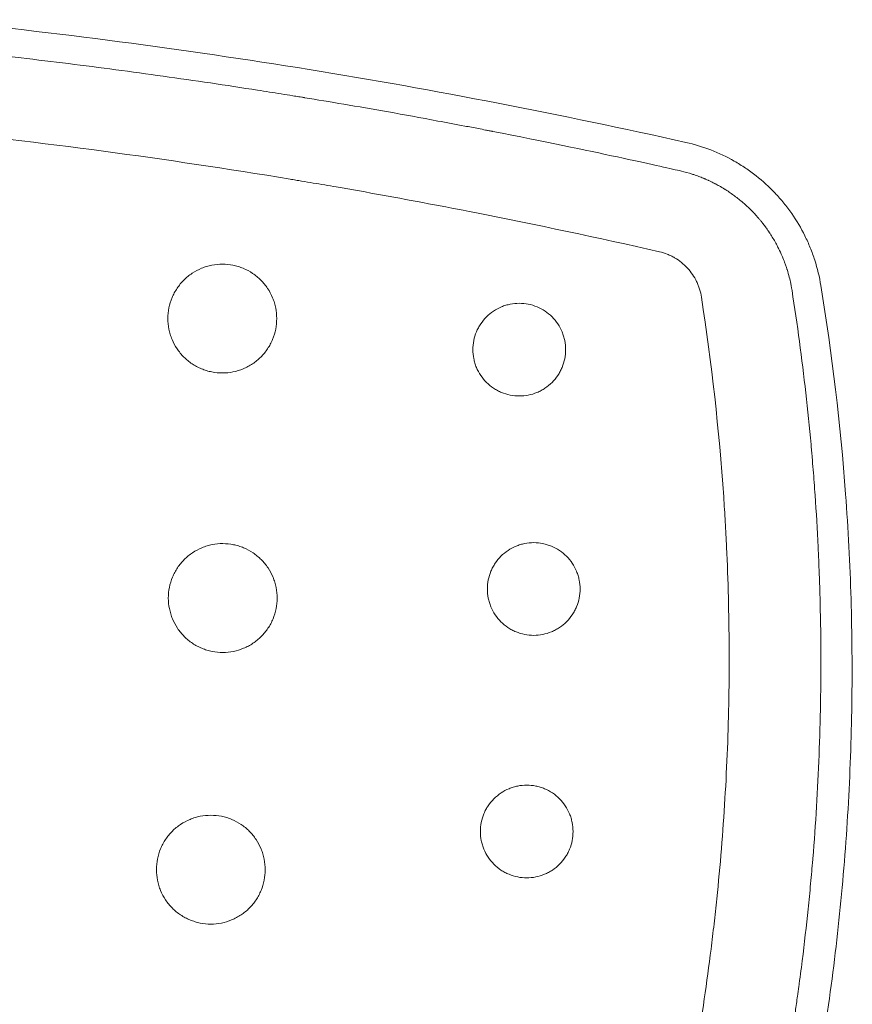
# Model space of a CAD drawing. Units: millimetres. Extents: x -1800 to 1800, y -5806 to 5806.
# Drawn here: x 109 to 212, y 273 to 395 of the extents above; entities that cross this region are included whole.
import ezdxf

# ---------------------------------------------------------------- set-up
doc = ezdxf.new("R2010")
doc.units = ezdxf.units.MM
doc.header["$LTSCALE"] = 20
doc.layers.add('2d', color=230, linetype='Continuous')

msp = doc.modelspace()

# ---------------------------------------------------------------- linework, layer by layer
at = {"layer": '2d', "lineweight": 0}
for points, knots in [([(97.68, 394.86), (113.47, 393.28), (129.21, 391.21), (152.71, 387.4), (160.52, 386.01), (176.1, 382.99), (183.86, 381.37), (191.61, 379.64)], [0, 0, 0, 0, 0.04760589, 0.04760589, 0.07140884, 0.07140884, 0.09521179, 0.09521179, 0.09521179, 0.09521179]), ([(97.33, 391.39), (101.26, 391), (107.15, 390.36), (113.04, 389.65), (116.96, 389.16), (118.92, 388.91), (124.79, 388.13), (130.66, 387.31), (137.49, 386.27), (140.9, 385.73), (142.61, 385.46), (143.46, 385.32), (143.89, 385.25), (144.1, 385.22), (144.21, 385.2), (144.26, 385.19), (144.29, 385.19), (144.3, 385.18), (144.31, 385.18), (147.35, 384.69), (150.81, 384.1), (156.64, 383.07), (158.69, 382.69), (161.93, 382.09), (163.03, 381.89), (164.73, 381.56), (165.59, 381.4), (166.61, 381.2), (167.12, 381.1), (167.38, 381.05), (167.51, 381.03), (167.57, 381.01), (167.61, 381.01), (167.62, 381.01), (167.63, 381), (167.63, 381), (174.1, 379.74), (179.25, 378.66), (186.97, 377), (189.54, 376.42), (190.82, 376.13)], [0, 0, 0, 0, 0.125, 0.1875, 0.1875, 0.25, 0.25, 0.375, 0.4375, 0.46875, 0.484375, 0.492187, 0.496094, 0.498047, 0.499023, 0.499512, 0.499756, 0.499756, 0.5, 0.5, 0.625, 0.625, 0.6875, 0.6875, 0.71875, 0.71875, 0.734375, 0.742187, 0.746094, 0.748047, 0.749023, 0.749512, 0.749756, 0.749878, 0.749878, 0.75, 0.75, 0.875, 0.875, 1, 1, 1, 1]), ([(188.33, 366.07), (180.7, 367.81), (173.06, 369.43), (161.6, 371.68), (155.87, 372.77), (149.18, 373.95), (145.84, 374.52), (144.17, 374.8), (143.33, 374.94), (142.97, 375), (142.73, 375.04), (142.61, 375.06), (127.04, 377.64), (111.61, 379.7), (96.2, 381.27)], [0, 0, 0, 0, 0.25, 0.25, 0.375, 0.4375, 0.46875, 0.484375, 0.492187, 0.496094, 0.496094, 0.5, 0.5, 1, 1, 1, 1]), ([(191.61, 379.64), (193.73, 379.16), (195.74, 378.38), (198.09, 377.05), (198.55, 376.76), (199.45, 376.15), (199.89, 375.84), (201.16, 374.84), (201.95, 374.12), (203.06, 372.94), (203.42, 372.53), (204.11, 371.69), (204.43, 371.26), (205.36, 369.93), (205.9, 369), (206.62, 367.56), (206.84, 367.07), (207.25, 366.06), (207.44, 365.55), (207.93, 364), (208.19, 362.94), (208.36, 361.87)], [0, 0, 0, 0, 0.00644372, 0.00644372, 0.00805465, 0.00805465, 0.00966558, 0.00966558, 0.01288744, 0.01288744, 0.01449837, 0.01449837, 0.0161093, 0.0161093, 0.01933116, 0.01933116, 0.02094209, 0.02094209, 0.02255302, 0.02255302, 0.02577487, 0.02577487, 0.02577487, 0.02577487]), ([(190.82, 376.13), (191.13, 376.06), (191.55, 375.96), (192.14, 375.78), (192.21, 375.76), (192.34, 375.72), (192.41, 375.69), (192.62, 375.63), (192.75, 375.58), (193.11, 375.46), (193.32, 375.38), (193.59, 375.27), (193.67, 375.24), (193.79, 375.19), (193.82, 375.17), (193.9, 375.14), (193.94, 375.12), (194.08, 375.06), (194.19, 375.01), (194.36, 374.94), (194.39, 374.93), (194.46, 374.9), (194.49, 374.88), (194.59, 374.83), (194.65, 374.8), (194.83, 374.72), (194.93, 374.67), (195.06, 374.6), (195.1, 374.58), (195.18, 374.54), (195.21, 374.53), (195.39, 374.43), (195.56, 374.34), (195.94, 374.12), (196.16, 374), (196.43, 373.83), (196.46, 373.81), (196.51, 373.78), (196.52, 373.77), (196.54, 373.76), (196.6, 373.72), (196.75, 373.63), (196.89, 373.54), (197.34, 373.23), (197.7, 372.97), (198.41, 372.42), (198.75, 372.13), (199.26, 371.66), (199.51, 371.43), (199.8, 371.14), (199.94, 370.99), (200.01, 370.92), (200.04, 370.88), (200.05, 370.87), (200.06, 370.86), (200.07, 370.85), (200.07, 370.85), (200.08, 370.84), (200.15, 370.76), (200.3, 370.61), (200.53, 370.34), (200.56, 370.31), (200.6, 370.26), (200.61, 370.25), (200.63, 370.23), (200.68, 370.16), (200.73, 370.11), (200.85, 369.97), (200.92, 369.88), (201.01, 369.77), (201.04, 369.73), (201.08, 369.69), (201.08, 369.68), (201.08, 369.68), (201.09, 369.67), (201.1, 369.66), (201.11, 369.64), (201.17, 369.57), (201.23, 369.5), (201.34, 369.34), (201.39, 369.28), (201.46, 369.18), (201.49, 369.14), (201.53, 369.09), (201.54, 369.08), (201.54, 369.07), (201.55, 369.07), (201.55, 369.07), (201.55, 369.06), (201.55, 369.06), (201.57, 369.03), (201.61, 368.97), (201.75, 368.79), (201.84, 368.66), (201.96, 368.47), (201.97, 368.45), (201.99, 368.43), (201.99, 368.42), (202, 368.42), (202, 368.41), (202.02, 368.37), (202.07, 368.3), (202.24, 368.03), (202.39, 367.79), (202.62, 367.4), (202.79, 367.1), (202.97, 366.75), (203.06, 366.57), (203.1, 366.5), (203.12, 366.46), (203.13, 366.44), (203.14, 366.42), (203.15, 366.41), (203.15, 366.4), (203.15, 366.4), (203.26, 366.18), (203.4, 365.88), (203.67, 365.25), (203.76, 365.02), (203.91, 364.63), (203.96, 364.49), (204.03, 364.27), (204.07, 364.16), (204.11, 364.02), (204.14, 363.95), (204.15, 363.92), (204.15, 363.9), (204.16, 363.9), (204.39, 363.17), (204.52, 362.59), (204.71, 361.71), (204.75, 361.42), (204.78, 361.28)], [0, 0, 0, 0, 0.0625, 0.0625, 0.070313, 0.070313, 0.078125, 0.078125, 0.09375, 0.09375, 0.125, 0.125, 0.140625, 0.140625, 0.148438, 0.148438, 0.15625, 0.15625, 0.171875, 0.171875, 0.175781, 0.175781, 0.179688, 0.179688, 0.1875, 0.1875, 0.203125, 0.203125, 0.210938, 0.210938, 0.21875, 0.21875, 0.25, 0.25, 0.28125, 0.28125, 0.285156, 0.285156, 0.287109, 0.287109, 0.289063, 0.296875, 0.3125, 0.3125, 0.375, 0.375, 0.4375, 0.4375, 0.46875, 0.484375, 0.492188, 0.496094, 0.498047, 0.498047, 0.499023, 0.499512, 0.499512, 0.5, 0.5, 0.53125, 0.53125, 0.535156, 0.535156, 0.537109, 0.537109, 0.539063, 0.546875, 0.546875, 0.5625, 0.5625, 0.570313, 0.571289, 0.571289, 0.572266, 0.572266, 0.574219, 0.578125, 0.578125, 0.59375, 0.59375, 0.601563, 0.601563, 0.605469, 0.606445, 0.606934, 0.606934, 0.607178, 0.607178, 0.607422, 0.609375, 0.609375, 0.625, 0.625, 0.640625, 0.640625, 0.642578, 0.642578, 0.643066, 0.643066, 0.643555, 0.644531, 0.648438, 0.65625, 0.6875, 0.6875, 0.71875, 0.734375, 0.742188, 0.746094, 0.746094, 0.748047, 0.749023, 0.749512, 0.749512, 0.75, 0.75, 0.8125, 0.8125, 0.84375, 0.84375, 0.859375, 0.859375, 0.867188, 0.871094, 0.873047, 0.874023, 0.874023, 0.875, 0.875, 0.9375, 0.9375, 1, 1, 1, 1]), ([(193.54, 360.44), (193.49, 360.77), (193.38, 361.27), (193.21, 361.75), (193.09, 362.06), (193.02, 362.22), (192.8, 362.68), (192.62, 362.98), (192.24, 363.54), (192.03, 363.8), (191.34, 364.56), (190.81, 364.98), (190.07, 365.41), (189.92, 365.49), (189.61, 365.64), (189.46, 365.7), (188.99, 365.89), (188.67, 365.99), (188.33, 366.07)], [0, 0, 0, 0, 0.125, 0.1875, 0.1875, 0.25, 0.25, 0.375, 0.375, 0.5, 0.5, 0.75, 0.75, 0.8125, 0.8125, 0.875, 0.875, 1, 1, 1, 1]), ([(140.84, 357.79), (140.84, 358.23), (140.8, 358.66), (140.67, 359.31), (140.62, 359.53), (140.49, 359.95), (140.41, 360.16), (140.16, 360.77), (139.95, 361.16), (139.46, 361.9), (139.18, 362.24), (138.72, 362.71), (138.55, 362.86), (138.21, 363.14), (138.03, 363.27), (137.48, 363.64), (137.09, 363.85), (136.48, 364.1), (136.27, 364.18), (135.84, 364.31), (135.63, 364.36), (134.98, 364.49), (134.54, 364.54), (133.65, 364.54), (133.21, 364.49), (132.56, 364.36), (132.35, 364.31), (131.92, 364.18), (131.71, 364.11), (131.1, 363.85), (130.71, 363.65), (129.98, 363.16), (129.63, 362.87), (129.01, 362.25), (128.73, 361.91), (128.36, 361.36), (128.24, 361.16), (128.03, 360.77), (127.94, 360.58), (127.69, 359.97), (127.56, 359.54), (127.38, 358.67), (127.34, 358.23), (127.34, 357.79)], [0.02113157, 0.02113157, 0.02113157, 0.02113157, 0.02245223, 0.02245223, 0.02311255, 0.02311255, 0.02377288, 0.02377288, 0.02509354, 0.02509354, 0.0264142, 0.0264142, 0.02707453, 0.02707453, 0.02773485, 0.02773485, 0.02905551, 0.02905551, 0.02971584, 0.02971584, 0.03037617, 0.03037617, 0.03169682, 0.03169682, 0.03301748, 0.03301748, 0.03367781, 0.03367781, 0.03433814, 0.03433814, 0.0356588, 0.0356588, 0.03697945, 0.03697945, 0.03830011, 0.03830011, 0.03896044, 0.03896044, 0.03962077, 0.03962077, 0.04094142, 0.04094142, 0.04226208, 0.04226208, 0.04226208, 0.04226208]), ([(208.36, 361.87), (209.77, 353.29), (210.79, 344.66), (211.59, 333.84), (211.72, 331.67), (211.95, 327.33), (212.04, 325.16), (212.23, 318.64), (212.26, 314.3), (212.14, 305.62), (211.98, 301.28), (211.48, 292.6), (211.13, 288.27), (209.8, 275.31), (208.53, 266.72), (206.89, 258.18)], [0, 0, 0, 0, 0.0260423, 0.0260423, 0.0325528, 0.0325528, 0.0390634, 0.0390634, 0.0520845, 0.0520845, 0.0651056, 0.0651056, 0.0781268, 0.0781268, 0.104169, 0.104169, 0.104169, 0.104169]), ([(191.82, 261.05), (192.6, 265.15), (193.64, 271.32), (194.62, 278.55), (194.99, 281.65), (195.22, 283.72), (195.34, 284.76), (195.87, 289.94), (196.21, 294.08), (196.71, 302.39), (196.87, 306.55), (197.01, 314.87), (196.98, 321.12), (196.72, 328.4), (196.53, 332.04), (196.44, 333.59), (196.37, 334.63), (196.34, 335.15), (195.73, 343.97), (194.81, 352.22), (193.54, 360.44)], [0, 0, 0, 0, 0.125, 0.1875, 0.21875, 0.21875, 0.25, 0.25, 0.375, 0.375, 0.5, 0.5, 0.625, 0.6875, 0.71875, 0.734375, 0.734375, 0.75, 0.75, 1, 1, 1, 1]), ([(204.78, 361.28), (205.44, 357.06), (206.29, 350.7), (206.97, 344.05), (207.2, 341.51), (207.23, 341.11), (207.26, 340.84), (207.27, 340.72), (207.32, 340.07), (207.45, 338.51), (207.57, 336.93), (207.79, 333.75), (207.92, 331.61), (208.07, 328.36), (208.12, 327.13), (208.17, 325.83), (208.18, 325.62), (208.18, 325.48), (208.19, 325.4), (208.2, 325.01), (208.21, 324.69), (208.24, 323.76), (208.26, 323.15), (208.33, 320.14), (208.36, 317.89), (208.36, 314.77), (208.36, 313.78), (208.35, 312.34), (208.34, 311.64), (208.33, 310.84), (208.32, 310.45), (208.32, 310.26), (208.32, 310.16), (208.32, 310.12), (208.32, 310.1), (208.32, 310.08), (208.32, 310.08), (208.24, 305.79), (208.08, 301.51), (207.69, 295.09), (207.52, 292.68), (207.31, 290.14), (207.27, 289.74), (207.25, 289.48), (207.24, 289.35), (207.18, 288.71), (207.04, 287.16), (206.89, 285.59), (206.56, 282.43), (206.32, 280.29), (205.91, 277.03), (205.76, 275.94), (205.6, 274.7), (205.57, 274.49), (205.54, 274.28), (205.52, 274.15), (205.51, 274.06), (205.45, 273.67), (205.41, 273.35), (205.27, 272.42), (205.19, 271.81), (204.38, 266.41), (203.65, 262.32), (203, 258.93)], [0, 0, 0, 0, 0.125, 0.1875, 0.195312, 0.199219, 0.199219, 0.203125, 0.203125, 0.21875, 0.25, 0.25, 0.3125, 0.3125, 0.34375, 0.347656, 0.349609, 0.349609, 0.351562, 0.351562, 0.359375, 0.359375, 0.375, 0.375, 0.4375, 0.4375, 0.46875, 0.46875, 0.484375, 0.492187, 0.496094, 0.498047, 0.499023, 0.499512, 0.499756, 0.499756, 0.5, 0.5, 0.625, 0.625, 0.6875, 0.695312, 0.699219, 0.699219, 0.703125, 0.703125, 0.71875, 0.75, 0.75, 0.8125, 0.8125, 0.84375, 0.84375, 0.847656, 0.849609, 0.849609, 0.851562, 0.851562, 0.859375, 0.859375, 0.875, 0.875, 1, 1, 1, 1]), ([(176.68, 353.93), (176.68, 354.3), (176.65, 354.68), (176.54, 355.23), (176.49, 355.42), (176.38, 355.78), (176.32, 355.95), (176.1, 356.47), (175.93, 356.81), (175.51, 357.44), (175.27, 357.72), (174.74, 358.26), (174.44, 358.5), (173.82, 358.92), (173.49, 359.09), (172.79, 359.38), (172.43, 359.5), (171.69, 359.64), (171.32, 359.68), (170.56, 359.68), (170.18, 359.64), (169.63, 359.53), (169.45, 359.49), (169.09, 359.38), (168.91, 359.31), (168.38, 359.1), (168.05, 358.92), (167.43, 358.5), (167.13, 358.26), (166.6, 357.73), (166.36, 357.44), (166.05, 356.97), (165.95, 356.81), (165.77, 356.48), (165.69, 356.31), (165.48, 355.79), (165.37, 355.43), (165.22, 354.68), (165.18, 354.31), (165.18, 353.93)], [0.0179992, 0.0179992, 0.0179992, 0.0179992, 0.01912406, 0.01912406, 0.01968649, 0.01968649, 0.02024892, 0.02024892, 0.02137378, 0.02137378, 0.02249864, 0.02249864, 0.02362349, 0.02362349, 0.02474835, 0.02474835, 0.02587321, 0.02587321, 0.02699807, 0.02699807, 0.02812292, 0.02812292, 0.02868535, 0.02868535, 0.02924778, 0.02924778, 0.03037264, 0.03037264, 0.0314975, 0.0314975, 0.03262236, 0.03262236, 0.03318478, 0.03318478, 0.03374721, 0.03374721, 0.03487207, 0.03487207, 0.03599693, 0.03599693, 0.03599693, 0.03599693]), ([(127.34, 357.79), (127.34, 357.34), (127.38, 356.9), (127.51, 356.26), (127.57, 356.04), (127.69, 355.62), (127.77, 355.41), (128.02, 354.8), (128.23, 354.41), (128.72, 353.68), (129, 353.33), (129.63, 352.7), (129.97, 352.42), (130.52, 352.05), (130.71, 351.94), (131.1, 351.73), (131.5, 351.54), (131.91, 351.39), (132.34, 351.26), (132.55, 351.21), (133.21, 351.08), (133.65, 351.04), (134.53, 351.04), (134.98, 351.08), (135.84, 351.25), (136.27, 351.38), (136.88, 351.63), (137.08, 351.73), (137.47, 351.94), (137.66, 352.05), (138.21, 352.42), (138.55, 352.7), (139.18, 353.33), (139.46, 353.67), (139.83, 354.22), (139.94, 354.41), (140.15, 354.8), (140.24, 355), (140.5, 355.62), (140.63, 356.04), (140.8, 356.9), (140.84, 357.35), (140.84, 357.79)], [0, 0, 0, 0, 0.00132072, 0.00132072, 0.00198108, 0.00198108, 0.00264145, 0.00264145, 0.00396217, 0.00396217, 0.00528289, 0.00528289, 0.00660362, 0.00660362, 0.00726398, 0.00726398, 0.00792434, 0.0085847, 0.0085847, 0.00924506, 0.00924506, 0.01056578, 0.01056578, 0.01188651, 0.01188651, 0.01320723, 0.01320723, 0.01386759, 0.01386759, 0.01452795, 0.01452795, 0.01584868, 0.01584868, 0.0171694, 0.0171694, 0.01782976, 0.01782976, 0.01849012, 0.01849012, 0.01981085, 0.01981085, 0.02113157, 0.02113157, 0.02113157, 0.02113157]), ([(165.18, 353.93), (165.18, 353.55), (165.22, 353.18), (165.33, 352.63), (165.37, 352.45), (165.48, 352.08), (165.55, 351.9), (165.76, 351.38), (165.94, 351.05), (166.36, 350.43), (166.6, 350.13), (167.13, 349.6), (167.42, 349.36), (167.89, 349.05), (168.05, 348.95), (168.39, 348.77), (168.56, 348.69), (169.08, 348.48), (169.44, 348.36), (170.18, 348.22), (170.56, 348.18), (171.31, 348.18), (171.69, 348.22), (172.43, 348.36), (172.78, 348.47), (173.31, 348.69), (173.48, 348.77), (173.81, 348.95), (173.97, 349.05), (174.44, 349.36), (174.73, 349.6), (175.27, 350.13), (175.51, 350.43), (175.82, 350.89), (175.92, 351.05), (176.09, 351.39), (176.17, 351.56), (176.39, 352.08), (176.5, 352.44), (176.65, 353.17), (176.68, 353.56), (176.68, 353.93)], [0, 0, 0, 0, 0.00112495, 0.00112495, 0.00168743, 0.00168743, 0.0022499, 0.0022499, 0.00337485, 0.00337485, 0.0044998, 0.0044998, 0.00562475, 0.00562475, 0.00618723, 0.00618723, 0.0067497, 0.0067497, 0.00787465, 0.00787465, 0.0089996, 0.0089996, 0.01012455, 0.01012455, 0.0112495, 0.0112495, 0.01181198, 0.01181198, 0.01237445, 0.01237445, 0.0134994, 0.0134994, 0.01462435, 0.01462435, 0.01518683, 0.01518683, 0.0157493, 0.0157493, 0.01687425, 0.01687425, 0.0179992, 0.0179992, 0.0179992, 0.0179992]), ([(140.89, 323.12), (140.89, 323.56), (140.85, 324), (140.72, 324.65), (140.67, 324.87), (140.54, 325.29), (140.47, 325.5), (140.21, 326.1), (140.01, 326.5), (139.51, 327.24), (139.23, 327.58), (138.77, 328.04), (138.6, 328.19), (138.26, 328.47), (138.08, 328.61), (137.53, 328.97), (137.14, 329.18), (136.53, 329.44), (136.32, 329.51), (135.89, 329.64), (135.68, 329.69), (135.03, 329.82), (134.6, 329.87), (133.7, 329.87), (133.26, 329.83), (132.62, 329.7), (132.4, 329.64), (131.98, 329.52), (131.77, 329.44), (131.15, 329.19), (130.77, 328.98), (130.03, 328.49), (129.68, 328.2), (129.06, 327.58), (128.78, 327.24), (128.41, 326.69), (128.3, 326.5), (128.09, 326.11), (127.99, 325.91), (127.74, 325.3), (127.61, 324.88), (127.44, 324.01), (127.39, 323.56), (127.39, 323.12)], [0.02111439, 0.02111439, 0.02111439, 0.02111439, 0.02243389, 0.02243389, 0.02309364, 0.02309364, 0.02375339, 0.02375339, 0.02507289, 0.02507289, 0.02639238, 0.02639238, 0.02705213, 0.02705213, 0.02771188, 0.02771188, 0.02903138, 0.02903138, 0.02969113, 0.02969113, 0.03035088, 0.03035088, 0.03167038, 0.03167038, 0.03298987, 0.03298987, 0.03364962, 0.03364962, 0.03430937, 0.03430937, 0.03562887, 0.03562887, 0.03694837, 0.03694837, 0.03826787, 0.03826787, 0.03892761, 0.03892761, 0.03958736, 0.03958736, 0.04090686, 0.04090686, 0.04222636, 0.04222636, 0.04222636, 0.04222636]), ([(178.48, 324.24), (178.48, 324.61), (178.45, 324.98), (178.34, 325.54), (178.29, 325.72), (178.18, 326.08), (178.12, 326.26), (177.9, 326.78), (177.73, 327.11), (177.31, 327.74), (177.07, 328.03), (176.54, 328.56), (176.24, 328.81), (175.62, 329.22), (175.29, 329.4), (174.77, 329.62), (174.59, 329.68), (174.22, 329.79), (174.04, 329.84), (173.49, 329.95), (173.12, 329.99), (172.36, 329.99), (171.98, 329.95), (171.43, 329.84), (171.25, 329.8), (170.89, 329.69), (170.71, 329.62), (170.19, 329.41), (169.86, 329.23), (169.23, 328.81), (168.93, 328.57), (168.4, 328.04), (168.17, 327.75), (167.85, 327.28), (167.75, 327.12), (167.57, 326.78), (167.49, 326.61), (167.28, 326.1), (167.17, 325.74), (167.02, 324.99), (166.98, 324.62), (166.98, 324.24)], [0.01798683, 0.01798683, 0.01798683, 0.01798683, 0.01911087, 0.01911087, 0.01967288, 0.01967288, 0.0202349, 0.0202349, 0.02135893, 0.02135893, 0.02248296, 0.02248296, 0.02360699, 0.02360699, 0.02473102, 0.02473102, 0.02529304, 0.02529304, 0.02585506, 0.02585506, 0.02697909, 0.02697909, 0.02810312, 0.02810312, 0.02866514, 0.02866514, 0.02922715, 0.02922715, 0.03035118, 0.03035118, 0.03147521, 0.03147521, 0.03259925, 0.03259925, 0.03316126, 0.03316126, 0.03372328, 0.03372328, 0.03484731, 0.03484731, 0.03597134, 0.03597134, 0.03597134, 0.03597134]), ([(166.98, 324.24), (166.98, 323.86), (167.02, 323.48), (167.13, 322.93), (167.17, 322.75), (167.28, 322.39), (167.35, 322.21), (167.56, 321.69), (167.74, 321.36), (168.16, 320.73), (168.4, 320.44), (168.93, 319.91), (169.22, 319.67), (169.69, 319.35), (169.86, 319.25), (170.19, 319.08), (170.36, 319), (170.88, 318.78), (171.24, 318.67), (171.98, 318.52), (172.36, 318.49), (173.11, 318.49), (173.49, 318.52), (174.22, 318.67), (174.58, 318.78), (175.11, 319), (175.28, 319.08), (175.61, 319.26), (175.77, 319.35), (176.24, 319.66), (176.53, 319.9), (177.07, 320.44), (177.31, 320.73), (177.62, 321.2), (177.71, 321.36), (177.89, 321.69), (177.97, 321.86), (178.19, 322.39), (178.3, 322.74), (178.45, 323.48), (178.48, 323.86), (178.48, 324.24)], [0, 0, 0, 0, 0.00112418, 0.00112418, 0.00168627, 0.00168627, 0.00224835, 0.00224835, 0.00337253, 0.00337253, 0.00449671, 0.00449671, 0.00562089, 0.00562089, 0.00618297, 0.00618297, 0.00674506, 0.00674506, 0.00786924, 0.00786924, 0.00899342, 0.00899342, 0.01011759, 0.01011759, 0.01124177, 0.01124177, 0.01180386, 0.01180386, 0.01236595, 0.01236595, 0.01349013, 0.01349013, 0.0146143, 0.0146143, 0.01517639, 0.01517639, 0.01573848, 0.01573848, 0.01686266, 0.01686266, 0.01798683, 0.01798683, 0.01798683, 0.01798683]), ([(127.39, 323.12), (127.39, 322.67), (127.44, 322.23), (127.57, 321.59), (127.62, 321.37), (127.75, 320.95), (127.82, 320.74), (128.08, 320.13), (128.28, 319.74), (128.77, 319), (129.06, 318.66), (129.68, 318.03), (130.02, 317.76), (130.58, 317.38), (130.77, 317.27), (131.16, 317.06), (131.55, 316.87), (131.97, 316.72), (132.39, 316.6), (132.61, 316.54), (133.26, 316.41), (133.7, 316.37), (134.58, 316.37), (135.03, 316.41), (135.9, 316.58), (136.32, 316.71), (136.93, 316.97), (137.13, 317.06), (137.52, 317.27), (137.71, 317.38), (138.26, 317.75), (138.6, 318.03), (139.23, 318.66), (139.51, 319), (139.88, 319.55), (139.99, 319.74), (140.2, 320.13), (140.3, 320.33), (140.55, 320.95), (140.68, 321.37), (140.85, 322.23), (140.89, 322.68), (140.89, 323.12)], [0, 0, 0, 0, 0.00131965, 0.00131965, 0.00197947, 0.00197947, 0.0026393, 0.0026393, 0.00395895, 0.00395895, 0.0052786, 0.0052786, 0.00659825, 0.00659825, 0.00725807, 0.00725807, 0.0079179, 0.00857772, 0.00857772, 0.00923755, 0.00923755, 0.0105572, 0.0105572, 0.01187685, 0.01187685, 0.0131965, 0.0131965, 0.01385632, 0.01385632, 0.01451615, 0.01451615, 0.01583579, 0.01583579, 0.01715544, 0.01715544, 0.01781527, 0.01781527, 0.01847509, 0.01847509, 0.01979474, 0.01979474, 0.02111439, 0.02111439, 0.02111439, 0.02111439]), ([(177.61, 294.16), (177.61, 294.53), (177.58, 294.91), (177.46, 295.46), (177.42, 295.65), (177.31, 296.01), (177.25, 296.18), (177.03, 296.7), (176.85, 297.04), (176.43, 297.67), (176.2, 297.96), (175.67, 298.49), (175.37, 298.73), (174.74, 299.15), (174.41, 299.32), (173.89, 299.54), (173.71, 299.6), (173.35, 299.71), (173.17, 299.76), (172.62, 299.87), (172.25, 299.91), (171.49, 299.91), (171.11, 299.87), (170.56, 299.76), (170.38, 299.72), (170.02, 299.61), (169.84, 299.54), (169.32, 299.33), (168.98, 299.15), (168.36, 298.73), (168.06, 298.49), (167.53, 297.96), (167.29, 297.67), (166.98, 297.2), (166.88, 297.04), (166.7, 296.71), (166.62, 296.54), (166.41, 296.02), (166.3, 295.66), (166.15, 294.91), (166.11, 294.54), (166.11, 294.16)], [0.01797943, 0.01797943, 0.01797943, 0.01797943, 0.01910295, 0.01910295, 0.0196647, 0.0196647, 0.02022646, 0.02022646, 0.02134998, 0.02134998, 0.02247349, 0.02247349, 0.02359701, 0.02359701, 0.02472052, 0.02472052, 0.02528228, 0.02528228, 0.02584404, 0.02584404, 0.02696755, 0.02696755, 0.02809107, 0.02809107, 0.02865283, 0.02865283, 0.02921458, 0.02921458, 0.0303381, 0.0303381, 0.03146161, 0.03146161, 0.03258513, 0.03258513, 0.03314689, 0.03314689, 0.03370865, 0.03370865, 0.03483216, 0.03483216, 0.03595568, 0.03595568, 0.03595568, 0.03595568]), ([(139.41, 289.42), (139.41, 289.86), (139.37, 290.3), (139.24, 290.95), (139.19, 291.17), (139.06, 291.59), (138.98, 291.8), (138.73, 292.41), (138.52, 292.8), (138.03, 293.54), (137.75, 293.88), (137.28, 294.35), (137.12, 294.5), (136.78, 294.78), (136.6, 294.91), (136.05, 295.28), (135.66, 295.49), (135.05, 295.74), (134.84, 295.82), (134.41, 295.95), (134.2, 296), (133.55, 296.13), (133.11, 296.17), (132.22, 296.17), (131.78, 296.13), (131.14, 296), (130.92, 295.95), (130.5, 295.82), (130.29, 295.75), (129.67, 295.49), (129.29, 295.28), (128.55, 294.8), (128.2, 294.51), (127.58, 293.89), (127.3, 293.55), (126.93, 293), (126.82, 292.8), (126.61, 292.41), (126.51, 292.22), (126.26, 291.61), (126.13, 291.18), (125.96, 290.31), (125.91, 289.87), (125.91, 289.42)], [0.02110541, 0.02110541, 0.02110541, 0.02110541, 0.02242426, 0.02242426, 0.02308369, 0.02308369, 0.02374311, 0.02374311, 0.02506197, 0.02506197, 0.02638082, 0.02638082, 0.02704025, 0.02704025, 0.02769967, 0.02769967, 0.02901853, 0.02901853, 0.02967795, 0.02967795, 0.03033738, 0.03033738, 0.03165624, 0.03165624, 0.03297509, 0.03297509, 0.03363452, 0.03363452, 0.03429394, 0.03429394, 0.0356128, 0.0356128, 0.03693165, 0.03693165, 0.0382505, 0.0382505, 0.03890993, 0.03890993, 0.03956936, 0.03956936, 0.04088821, 0.04088821, 0.04220707, 0.04220707, 0.04220707, 0.04220707]), ([(166.11, 294.16), (166.11, 293.78), (166.15, 293.4), (166.26, 292.85), (166.3, 292.67), (166.41, 292.31), (166.48, 292.13), (166.69, 291.61), (166.87, 291.28), (167.29, 290.65), (167.53, 290.36), (168.06, 289.83), (168.35, 289.59), (168.82, 289.27), (168.99, 289.17), (169.32, 289), (169.49, 288.92), (170.01, 288.7), (170.37, 288.59), (171.11, 288.44), (171.48, 288.41), (172.23, 288.41), (172.62, 288.45), (173.35, 288.59), (173.71, 288.7), (174.23, 288.92), (174.41, 289), (174.74, 289.18), (174.9, 289.27), (175.37, 289.59), (175.66, 289.82), (176.19, 290.36), (176.43, 290.65), (176.75, 291.12), (176.84, 291.28), (177.02, 291.61), (177.1, 291.78), (177.32, 292.31), (177.43, 292.66), (177.57, 293.4), (177.61, 293.78), (177.61, 294.16)], [0, 0, 0, 0, 0.00112371, 0.00112371, 0.00168557, 0.00168557, 0.00224743, 0.00224743, 0.00337114, 0.00337114, 0.00449486, 0.00449486, 0.00561857, 0.00561857, 0.00618043, 0.00618043, 0.00674229, 0.00674229, 0.007866, 0.007866, 0.00898972, 0.00898972, 0.01011343, 0.01011343, 0.01123714, 0.01123714, 0.011799, 0.011799, 0.01236086, 0.01236086, 0.01348457, 0.01348457, 0.01460829, 0.01460829, 0.01517014, 0.01517014, 0.015732, 0.015732, 0.01685572, 0.01685572, 0.01797943, 0.01797943, 0.01797943, 0.01797943]), ([(125.91, 289.42), (125.91, 288.98), (125.96, 288.54), (126.09, 287.89), (126.14, 287.68), (126.27, 287.25), (126.34, 287.04), (126.6, 286.43), (126.8, 286.04), (127.29, 285.31), (127.58, 284.96), (128.2, 284.34), (128.54, 284.06), (129.1, 283.69), (129.29, 283.57), (129.68, 283.37), (130.07, 283.18), (130.49, 283.03), (130.91, 282.9), (131.13, 282.85), (131.78, 282.72), (132.22, 282.67), (133.1, 282.67), (133.55, 282.72), (134.41, 282.89), (134.83, 283.02), (135.45, 283.27), (135.65, 283.37), (136.04, 283.58), (136.23, 283.69), (136.78, 284.06), (137.12, 284.33), (137.75, 284.96), (138.03, 285.31), (138.4, 285.85), (138.51, 286.04), (138.72, 286.43), (138.81, 286.64), (139.07, 287.25), (139.2, 287.67), (139.37, 288.54), (139.41, 288.98), (139.41, 289.42)], [0, 0, 0, 0, 0.00131909, 0.00131909, 0.00197863, 0.00197863, 0.00263818, 0.00263818, 0.00395726, 0.00395726, 0.00527635, 0.00527635, 0.00659544, 0.00659544, 0.00725498, 0.00725498, 0.00791453, 0.00857407, 0.00857407, 0.00923361, 0.00923361, 0.0105527, 0.0105527, 0.01187179, 0.01187179, 0.01319088, 0.01319088, 0.01385042, 0.01385042, 0.01450997, 0.01450997, 0.01582905, 0.01582905, 0.01714814, 0.01714814, 0.01780769, 0.01780769, 0.01846723, 0.01846723, 0.01978632, 0.01978632, 0.02110541, 0.02110541, 0.02110541, 0.02110541])]:
    msp.add_open_spline(points, degree=3, knots=knots, dxfattribs=at)

doc.saveas('drawing.dxf')
